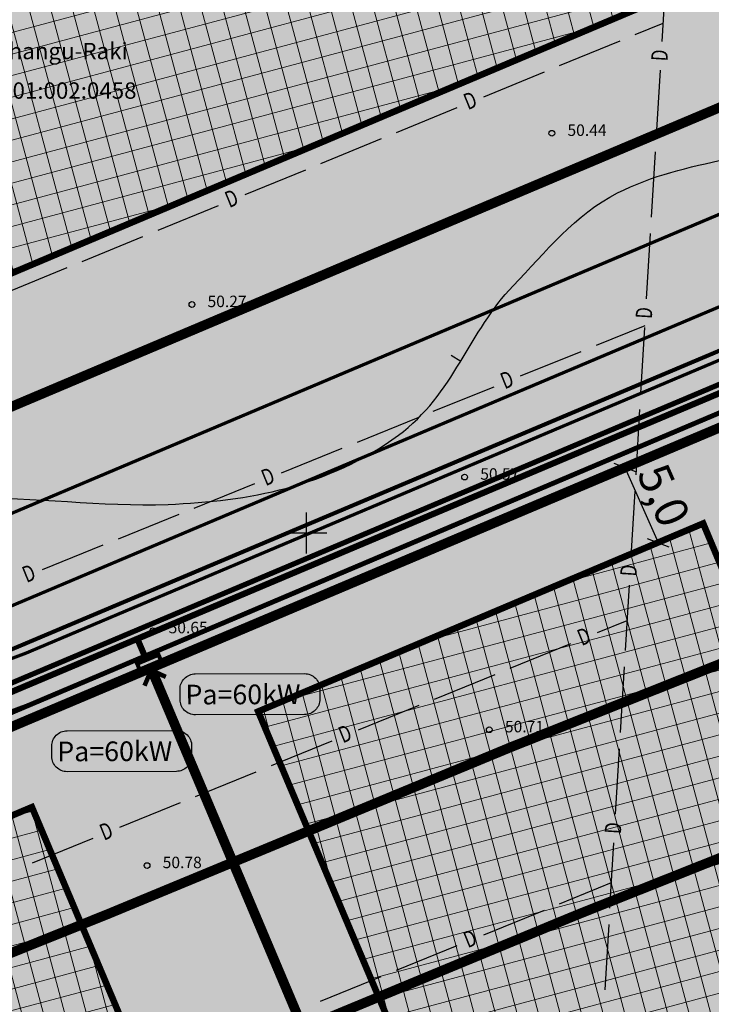
# Model space of a CAD drawing. Units: metres. Extents: x 547959 to 551683, y 6581765 to 6582864.
# Drawn here: x 549132 to 549175, y 6582221 to 6582281 of the extents above; entities that cross this region are included whole.
import ezdxf
from ezdxf.enums import TextEntityAlignment as Align

# ---------------------------------------------------------------- set-up
doc = ezdxf.new("R2010")
doc.units = ezdxf.units.M
for name, pattern in [('ACAD_ISO05W100', [33, 24, -3, 0, -3, 0, -3]), ('ACAD_ISO06W100', [36, 24, -3, 0, -3, 0, -3, 0, -3]), ('CENTER', [50.8, 31.75, -6.35, 6.35, -6.35])]:
    doc.linetypes.add(name, pattern=pattern)
for name, color, linetype in [('05383 GES$0$K-SIDEKANALISATSIOON', 4, 'Continuous'), ('05383-GEE$0$KBLTXT', 7, 'Continuous'), ('05383-GEE$0$KPR-KPKAABEL', 144, '05383-GEE$0$W2_KPROJEKT'), ('05383-GEE$0$KPR-MPKAABEL', 174, '05383-GEE$0$W1_KPROJEKT'), ('05383-GEE$0$KPR-TVKAABEL', 174, '05383-GEE$0$W1.1_KPROJEKT'), ('05383-GEE$0$KPR-vormistus', 7, 'Continuous'), ('05383_teed$0$K-tee-hatch-kergliiklustee', 51, 'Continuous'), ('05383_teed$0$K-tee-hatch-sõidutee', 254, 'Continuous'), ('05383_teed$0$K-tee-servajoon', 251, 'Continuous'), ('jarve tee 2 l-est 2d-MUST$0$29', 7, 'Continuous'), ('jarve tee 2 l-est 2d-MUST$0$34_VEEKOGU', 7, 'Continuous'), ('jarve tee 2 l-est 2d-MUST$0$37_TRUUP', 7, 'Continuous'), ('jarve tee 2 l-est 2d-MUST$0$4_RAJATISEDET', 7, 'Continuous'), ('jarve tee 2 l-est 2d-MUST$0$60_ALUSVORK', 7, 'Continuous'), ('K-haljastus', 71, 'Continuous'), ('k-mõõdud', 7, 'Continuous'), ('K-x-ref', 7, 'Continuous'), ('K-x-ref-teed', 7, 'Continuous'), ('mood-piir', 1, 'Continuous')]:
    doc.layers.add(name, color=color, linetype=linetype)
for name, color, linetype, lineweight in [('K-det-mnt-kaitsetsoon', 170, 'ACAD_ISO06W100', 35), ('K-det-mnt-sanitaarkaitse_tsoon', 150, 'ACAD_ISO05W100', 35), ('K-hoon-ala-EEk', 85, 'Continuous', 18), ('K-hoon-ala-EK', 60, 'Continuous', 18), ('K-sissesõit', 7, 'Continuous', 9)]:
    doc.layers.add(name, color=color, linetype=linetype, lineweight=lineweight)
doc.styles.add('05383 GES$0$KPR-jooned', font='romand.shx')
doc.styles.add('05383-GEE$0$KPR-jooned', font='romand.shx')
doc.styles.add('05383-GEE$0$SWISL', font='swissl.ttf')
doc.styles.add('jarve tee 2 l-est 2d-MUST$0$ROMANS', font='ROMANS')
doc.styles.add('jarve tee 2 l-est 2d-MUST$0$TXT', font='txt.shx')
doc.styles.add('SWISL', font='swissl.ttf')
doc.linetypes.add('05383 GES$0$SIDE_KPROJEKT', pattern='A,9.5,-1.25,["/",05383 GES$0$KPR-jooned,S=1,R=0,X=-0.55,Y=-0.5],-1.25', length=12)
doc.linetypes.add('05383-GEE$0$W1.1_KPROJEKT', pattern='A,9.5,-2,["W1.1",05383-GEE$0$KPR-jooned,S=1,R=0,X=-1.72,Y=-0.5],-2', length=13.5)
doc.linetypes.add('05383-GEE$0$W1_KPROJEKT', pattern='A,9.5,-1.25,["W1",05383-GEE$0$KPR-jooned,S=1,R=0,X=-0.95,Y=-0.5],-1.25', length=12)
doc.linetypes.add('05383-GEE$0$W2_KPROJEKT', pattern='A,9.5,-1.25,["W2",05383-GEE$0$KPR-jooned,S=1,R=0,X=-1.05,Y=-0.5],-1.25', length=12)
doc.dimstyles.new('KAS-1', dxfattribs={"dimtxt": 2, "dimasz": 1, "dimexe": 0.18, "dimexo": 0, "dimgap": 0.3, "dimtad": 1, "dimdec": 1, "dimrnd": 0.01, "dimzin": 0, "dimtxsty": 'SWISL', "dimblk1": 'OBLIQUE', "dimblk2": 'OBLIQUE', "dimsah": 1, "dimcen": 0.09, "dimclrd": 7, "dimclre": 7, "dimclrt": 7, "dimadec": 1, "dimazin": 0, "dimtfac": 0.99, "dimtdec": 1, "dimtmove": 0, "dimatfit": 3, "dimldrblk": 'OBLIQUE', "dimfxl": 0, "dimtolj": 1, "dimtzin": 0, "dimarcsym": 0})
pattern_1 = [(105, (500000, 6500000), (-1.2267258, -0.328700187), []), (195, (500000, 6500000), (0.328700187, -1.2267258), [])]

# ---------------------------------------------------------------- blocks, each defined once
blk = doc.blocks.new('_OBLIQUE')
at = {"color": 0, "linetype": 'ByBlock'}
blk.add_line((-0.5, -0.5), (0.5, 0.5), dxfattribs=at)
blk = doc.blocks.new('*D35')
at = {"layer": 'Defpoints', "color": 0}
for p in [(549169.459, 6582253.987), (549171.478, 6582249.412), (549171.478, 6582249.412)]:
    blk.add_point(p, dxfattribs=at)
at = {"layer": 'k-mõõdud', "color": 7, "lineweight": -2}
for p, q in [((549169.459, 6582253.987), (549169.623, 6582254.059)), ((549169.459, 6582253.987), (549171.478, 6582249.412)), ((549171.478, 6582249.412), (549171.643, 6582249.484))]:
    blk.add_line(p, q, dxfattribs=at)
for p, rotation in [((549169.459, 6582253.987), 113.815636403587), ((549171.478, 6582249.412), 293.8156364035869)]:
    blk.add_blockref('_OBLIQUE', p, dxfattribs=dict(at, rotation=rotation))
at = {"layer": 'k-mõõdud', "color": 7, "insert": (549171.835, 6582252.302), "char_height": 2, "attachment_point": 5, "rotation": 293.81564, "style": 'SWISL'}
blk.add_mtext('\\A1;5,0', dxfattribs=at)
blk = doc.blocks.new('05383_teed')
at = {"layer": '05383_teed$0$K-tee-hatch-kergliiklustee'}
h = blk.add_hatch(color=256, dxfattribs=at)
edge = h.paths.add_edge_path()
edge.add_line((549364.141, 6582283.125), (549363.144, 6582283.203))
edge.add_arc((549363.066, 6582282.206), 1, 85.53546, 175.53546)
edge.add_line((549362.069, 6582282.284), (549360.869, 6582266.91))
edge.add_arc((549353.89, 6582267.455), 7, 292.87233, 355.53546, ccw=False)
edge.add_line((549356.611, 6582261.005), (549025.229, 6582121.213))
edge.add_arc((549002.685, 6582174.652), 58, 240.0612, 292.87233, ccw=False)
edge.add_arc((548972.242, 6582121.792), 3, 60.0612, 105.13421)
edge.add_line((548971.459, 6582124.688), (548968.255, 6582123.822))
edge.add_line((548968.255, 6582123.822), (548967.21, 6582127.683))
edge.add_line((548967.21, 6582127.683), (548967.739, 6582127.826))
edge.add_arc((548967.217, 6582129.756), 2, 285.13421, 369.53649)
edge.add_line((548969.189, 6582130.088), (548958.752, 6582192.217))
edge.add_arc((548932.125, 6582187.743), 27, 9.53649, 71.63135)
edge.add_line((548940.633, 6582213.368), (548749.116, 6582276.961))
edge.add_arc((548748.8, 6582276.012), 1, 71.63135, 182.11865)
edge.add_line((548747.801, 6582275.975), (548740.365, 6582278.444))
edge.add_arc((548747.928, 6582301.221), 24, 240.73892, 251.63135, ccw=False)
edge.add_arc((548742.062, 6582290.752), 12, 236.81021, 240.73892, ccw=False)
edge.add_arc((548740.741, 6582286.748), 8, 169.77684, 229.00625, ccw=False)
edge.add_line((548732.868, 6582288.168), (548755.011, 6582410.969))
edge.add_arc((548762.884, 6582409.549), 8, 78.71375, 169.77842, ccw=False)
edge.add_line((548764.45, 6582417.394), (548771.948, 6582415.898))
edge.add_arc((548772.339, 6582417.859), 2, 258.71375, 348.71375)
edge.add_line((548774.301, 6582417.468), (548774.496, 6582418.449))
edge.add_line((548774.496, 6582418.449), (548778.419, 6582417.666))
edge.add_line((548778.419, 6582417.666), (548778.223, 6582416.685))
edge.add_arc((548780.185, 6582416.294), 2, 168.71375, 258.71375)
edge.add_line((548779.793, 6582414.332), (548978.6, 6582374.657))
edge.add_arc((549018.838, 6582576.281), 205.6, 258.71375, 268.02801)
edge.add_line((549011.763, 6582370.802), (549031.626, 6582370.118))
edge.add_arc((549031.199, 6582357.726), 12.4, -1.96941, 88.02801, ccw=False)
edge.add_line((549043.592, 6582357.3), (549040.853, 6582277.645))
edge.add_arc((549066.438, 6582276.765), 25.6, 178.03059, 252.15028)
edge.add_line((549058.591, 6582252.397), (549094.167, 6582240.941))
edge.add_arc((549111.209, 6582293.865), 55.6, 252.15027, 292.89723)
edge.add_line((549132.842, 6582242.646), (549334.829, 6582327.957))
edge.add_arc((549334.439, 6582328.878), 1, 292.89723, 382.89723)
edge.add_line((549335.361, 6582329.267), (549334.582, 6582331.109))
edge.add_line((549334.582, 6582331.109), (549338.267, 6582332.666))
edge.add_line((549338.267, 6582332.666), (549339.045, 6582330.823))
edge.add_arc((549339.967, 6582331.212), 1, 202.89723, 292.89723)
edge.add_line((549340.356, 6582330.291), (549340.949, 6582330.542))
edge.add_arc((549347.563, 6582314.881), 17, -4.46454, 112.89723, ccw=False)
edge.add_line((549364.511, 6582313.558), (549362.536, 6582288.265))
edge.add_arc((549363.533, 6582288.188), 1, 175.53546, 265.53546)
edge.add_line((549363.456, 6582287.191), (549364.453, 6582287.113))
edge.add_line((549364.453, 6582287.113), (549364.141, 6582283.125))
edge = h.paths.add_edge_path(flags=16)
edge.add_arc((549018.838, 6582576.281), 208.6, 258.71375, 268.02801)
edge.add_line((549011.66, 6582367.804), (549031.523, 6582367.12))
edge.add_arc((549031.199, 6582357.726), 9.4, -1.96942, 88.02801, ccw=False)
edge.add_line((549040.594, 6582357.403), (549037.855, 6582277.748))
edge.add_arc((549066.438, 6582276.765), 28.6, 178.03059, 252.15028)
edge.add_line((549057.671, 6582249.542), (549093.247, 6582238.086))
edge.add_arc((549111.209, 6582293.865), 58.6, 252.15027, 292.89723)
edge.add_line((549134.009, 6582239.882), (549342.116, 6582327.778))
edge.add_arc((549347.563, 6582314.881), 14, -4.46454, 112.89723, ccw=False)
edge.add_line((549361.52, 6582313.791), (549357.973, 6582268.357))
edge.add_arc((549351.991, 6582268.825), 6, 292.87233, 355.53546, ccw=False)
edge.add_line((549354.323, 6582263.296), (549024.063, 6582123.977))
edge.add_arc((549002.685, 6582174.652), 55, 238.11755, 292.87233, ccw=False)
edge.add_arc((548976.805, 6582133.045), 6, 189.53649, 238.11755, ccw=False)
edge.add_line((548970.888, 6582132.051), (548960.724, 6582192.548))
edge.add_arc((548932.125, 6582187.743), 29, 9.53649, 71.63135)
edge.add_line((548941.264, 6582215.266), (548739.228, 6582282.351))
edge.add_arc((548740.804, 6582287.097), 5, 169.77842, 251.63135, ccw=False)
edge.add_line((548735.883, 6582287.984), (548757.964, 6582410.436))
edge.add_arc((548762.884, 6582409.549), 5, 78.71375, 169.77842, ccw=False)
edge.add_line((548763.863, 6582414.452), (548978.012, 6582371.715))
at = {"layer": '05383_teed$0$K-tee-hatch-sõidutee'}
h = blk.add_hatch(color=256, dxfattribs=at)
edge = h.paths.add_edge_path()
edge.add_line((548967.198, 6581953.701), (548989.247, 6582029.182))
edge.add_arc((548941.253, 6582043.202), 50, 343.71613, 387.96281)
edge.add_arc((548941.522, 6582042.703), 50, 27.96281, 28.6124, ccw=False)
edge.add_line((548985.684, 6582066.148), (548981.929, 6582073.031))
edge.add_arc((548973.15, 6582068.242), 10, 28.6124, 90.61633)
edge.add_arc((548972.844, 6582096.741), 18.5, 219.9225, 270.61633, ccw=False)
edge.add_arc((548950.987, 6582078.451), 10, 39.9225, 91.92201)
edge.add_line((548950.652, 6582088.445), (548940.909, 6582088.118))
edge.add_arc((548939.232, 6582138.09), 50, 253.24136, 271.92201, ccw=False)
edge.add_arc((548910.398, 6582042.337), 50, 73.24136, 83.23188)
edge.add_arc((548940.273, 6582294.071), 203.5, 228.67709, 263.23188, ccw=False)
edge.add_line((548805.902, 6582141.242), (548799.771, 6582146.633))
edge.add_arc((548670.022, 6581999.061), 196.5, 48.67709, 60.31942)
edge.add_line((548767.321, 6582169.78), (548714.827, 6582199.699))
edge.add_arc((548468.978, 6581768.34), 496.5, 60.31942, 65.13344)
edge.add_line((548677.76, 6582218.809), (548680.703, 6582225.16))
edge.add_arc((548468.978, 6581768.34), 503.5, 63.7566, 65.13344, ccw=False)
edge.add_arc((548697.544, 6582231.96), 13.4, 243.7566, 331.15382)
edge.add_line((548709.281, 6582225.495), (548709.823, 6582226.478))
edge.add_arc((548680.521, 6582242.618), 33.452, 331.15382, 349.9365)
edge.add_line((548713.459, 6582236.772), (548753.146, 6582460.437))
edge.add_arc((549740.966, 6582285.157), 1003.25, 168.078842, 169.938132, ccw=False)
edge.add_line((548759.353, 6582492.394), (548763.635, 6582512.676))
edge.add_line((548763.635, 6582512.676), (548770.035, 6582512.489))
edge.add_line((548770.035, 6582512.489), (548765.517, 6582491.093))
edge.add_arc((549740.957, 6582285.159), 996.941, 168.078833, 169.93814)
edge.add_line((548759.349, 6582459.336), (548755.821, 6582439.453))
edge.add_arc((548767.624, 6582437.354), 11.988, 169.91566, 257.38314)
edge.add_line((548765.006, 6582425.655), (548980.204, 6582382.698))
edge.add_arc((549018.838, 6582576.281), 197.4, 258.71375, 268.02801)
edge.add_line((549012.045, 6582378.998), (549031.908, 6582378.314))
edge.add_arc((549031.199, 6582357.726), 20.6, -1.96941, 88.02801, ccw=False)
edge.add_line((549051.787, 6582357.018), (549049.048, 6582277.363))
edge.add_arc((549066.438, 6582276.765), 17.4, 178.03059, 252.15027)
edge.add_line((549061.104, 6582260.203), (549096.68, 6582248.746))
edge.add_arc((549111.209, 6582293.865), 47.4, 252.15027, 292.89723)
edge.add_line((549129.652, 6582250.2), (549341.47, 6582339.663))
edge.add_line((549341.47, 6582339.663), (549344.403, 6582340.902))
edge.add_arc((549364.869, 6582292.447), 52.6, 96.85807, 112.89723, ccw=False)
edge.add_arc((549357.054, 6582357.429), 12.85, 276.85807, 355.53546)
edge.add_line((549369.865, 6582356.428), (549380.66, 6582494.684))
edge.add_line((549380.66, 6582494.684), (549387.143, 6582494.219))
edge.add_line((549387.143, 6582494.219), (549370.871, 6582285.815))
edge.add_arc((549394.82, 6582283.945), 24.022, 175.53546, 202.87233)
edge.add_line((549372.687, 6582274.608), (549372.817, 6582274.3))
edge.add_arc((549384.749, 6582279.333), 12.95, 202.87233, 292.87233)
edge.add_line((549389.782, 6582267.401), (549428.664, 6582283.803))
edge.add_line((549428.664, 6582283.803), (549431.385, 6582277.354))
edge.add_line((549431.385, 6582277.354), (549333.979, 6582236.263))
edge.add_arc((549337.477, 6582227.971), 9, 112.87233, 203.30722)
edge.add_line((549329.212, 6582224.41), (549355.496, 6582163.401))
edge.add_line((549355.496, 6582163.401), (549350.353, 6582161.185))
edge.add_line((549350.353, 6582161.185), (549323.998, 6582222.359))
edge.add_arc((549315.732, 6582218.798), 9, 23.30722, 112.87233)
edge.add_line((549312.234, 6582227.09), (549042.828, 6582113.442))
edge.add_arc((548924.864, 6582393.079), 303.5, 290.19605, 292.87233, ccw=False)
edge.add_arc((549046.904, 6582061.313), 50, 110.19605, 122.10596)
edge.add_arc((548993.755, 6582146.02), 50, 284.16183, 302.10596, ccw=False)
edge.add_line((549005.988, 6582097.539), (548996.573, 6582095.164))
edge.add_arc((548999.02, 6582085.468), 10, 104.16183, 153.02168)
edge.add_arc((548999.737, 6582087.306), 10, 164.34534, 208.6124)
edge.add_line((548990.958, 6582082.517), (548995.874, 6582073.505))
edge.add_arc((548951.98, 6582049.561), 50, -26.26464, 28.6124, ccw=False)
edge.add_arc((549041.656, 6582005.309), 50, 153.73536, 163.71613)
edge.add_line((548993.662, 6582019.329), (548973.917, 6581951.739))
edge.add_line((548973.917, 6581951.739), (548967.198, 6581953.701))
edge = h.paths.add_edge_path(flags=16)
edge.add_line((548726.343, 6582201.193), (548770.787, 6582175.862))
edge.add_arc((548670.022, 6581999.061), 203.5, 48.67709, 60.31942, ccw=False)
edge.add_line((548804.393, 6582151.89), (548810.524, 6582146.499))
edge.add_arc((548940.273, 6582294.071), 196.5, 228.67709, 262.89878)
edge.add_arc((548922.162, 6582148.694), 50, 262.89878, 281.26391)
edge.add_arc((548941.695, 6582050.621), 50, 91.92201, 101.26391, ccw=False)
edge.add_line((548940.018, 6582100.593), (548948.428, 6582100.875))
edge.add_arc((548948.092, 6582110.869), 10, 271.92201, 330.28177)
edge.add_arc((548972.844, 6582096.741), 18.5, 149.25893, 150.28177, ccw=False)
edge.add_arc((548948.349, 6582111.309), 10, 329.25893, 375.13421)
edge.add_line((548958.002, 6582113.92), (548955.113, 6582124.601))
edge.add_arc((549003.379, 6582137.655), 50, 170.70412, 195.13421, ccw=False)
edge.add_arc((548904.692, 6582153.809), 50, 350.70412, 364.71476)
edge.add_line((548954.523, 6582157.918), (548951.946, 6582189.156))
edge.add_arc((548932.662, 6582187.565), 19.35, 4.71476, 71.63135)
edge.add_line((548938.76, 6582205.929), (548745.593, 6582270.07))
edge.add_arc((548734.248, 6582235.904), 36, 71.63135, 84.73892)
edge.add_arc((548736.449, 6582259.803), 12, 84.73892, 156.83056)
edge.add_arc((548747.481, 6582255.082), 24, 156.83056, 169.93813)
edge.add_line((548723.85, 6582259.275), (548717.435, 6582223.117))
edge.add_arc((548761.743, 6582215.255), 45, 169.93813, 179.3223)
edge.add_arc((548731.745, 6582215.61), 15, 179.3223, 230.93525)
edge.add_arc((548741.198, 6582227.257), 30, 230.93525, 240.31942)
edge = h.paths.add_edge_path(flags=16)
edge.add_line((548730.614, 6582297.39), (548750.719, 6582410.696))
edge.add_arc((548762.534, 6582408.599), 12, 78.71375, 169.93813, ccw=False)
edge.add_line((548764.883, 6582420.367), (548979.187, 6582377.599))
edge.add_arc((549018.838, 6582576.281), 202.6, 258.71375, 268.02801)
edge.add_line((549011.866, 6582373.801), (549031.729, 6582373.117))
edge.add_arc((549031.199, 6582357.726), 15.4, -1.96941, 88.02801, ccw=False)
edge.add_line((549046.59, 6582357.197), (549043.851, 6582277.542))
edge.add_arc((549066.438, 6582276.765), 22.6, 178.03059, 252.15028)
edge.add_line((549059.51, 6582255.253), (549095.086, 6582243.797))
edge.add_arc((549111.209, 6582293.865), 52.6, 252.15027, 292.89723)
edge.add_line((549131.675, 6582245.409), (549343.493, 6582334.873))
edge.add_arc((549353.079, 6582312.177), 24.637, 85.53546, 112.89723, ccw=False)
edge.add_line((549354.997, 6582336.74), (549356.383, 6582336.631))
edge.add_arc((549355.456, 6582324.767), 11.9, -4.46454, 85.53546, ccw=False)
edge.add_line((549367.32, 6582323.841), (549364.141, 6582283.125))
edge.add_arc((549417.23, 6582278.98), 53.25, 175.53546, 189.87587)
edge.add_arc((549349.548, 6582267.197), 15.45, -67.12767, 9.87587, ccw=False)
edge.add_line((549355.553, 6582252.962), (549040.107, 6582119.892))
edge.add_arc((548924.864, 6582393.079), 296.5, 289.67019, 292.87233, ccw=False)
edge.add_arc((549007.837, 6582160.963), 50, 274.37655, 289.67019, ccw=False)
edge.add_arc((549015.468, 6582061.255), 50, 94.37655, 104.16183)
edge.add_line((549003.235, 6582109.735), (548994.978, 6582107.652))
edge.add_arc((548992.531, 6582117.348), 10, 226.30729, 284.16183, ccw=False)
edge.add_arc((548972.844, 6582096.741), 18.5, 46.30729, 78.8061)
edge.add_arc((548978.377, 6582124.698), 10, 195.13421, 258.8061, ccw=False)
edge.add_line((548968.723, 6582122.088), (548967.094, 6582128.114))
edge.add_arc((548918.828, 6582115.06), 50, 15.13421, 17.92887)
edge.add_line((548966.4, 6582130.452), (548963.767, 6582138.59))
edge.add_arc((549011.338, 6582153.982), 50, 184.71476, 197.92887, ccw=False)
edge.add_line((548961.508, 6582149.872), (548958.225, 6582189.673))
edge.add_arc((548932.662, 6582187.565), 25.65, 4.71476, 71.63135)
edge.add_line((548940.745, 6582211.908), (548740.365, 6582278.444))
edge.add_arc((548747.928, 6582301.221), 24, 240.73892, 251.63135, ccw=False)
edge.add_arc((548742.062, 6582290.752), 12, 180.83056, 240.73892, ccw=False)
edge.add_arc((548766.06, 6582291.1), 36, 169.93813, 180.83056, ccw=False)
edge = h.paths.add_edge_path(flags=16)
edge.add_line((548959.263, 6582125.533), (548962.67, 6582112.937))
edge.add_arc((548962.911, 6582113.002), 0.25, 195.13421, 297.05919)
edge.add_line((548963.025, 6582112.78), (548965.74, 6582114.166))
edge.add_arc((548965.626, 6582114.389), 0.25, 297.05919, 375.13421)
edge.add_line((548965.867, 6582114.454), (548962.625, 6582126.443))
edge.add_arc((548960.898, 6582126.157), 1.75, 9.38733, 200.8811)
edge = h.paths.add_edge_path(flags=16)
edge.add_arc((548954.145, 6582093.065), 0.25, 271.92201, 366.68588)
edge.add_line((548954.393, 6582093.094), (548954.043, 6582096.081))
edge.add_arc((548953.795, 6582096.052), 0.25, 6.68588, 91.92201)
edge.add_line((548953.786, 6582096.302), (548941.171, 6582095.879))
edge.add_arc((548941.159, 6582094.129), 1.75, 89.62479, 274.21923)
edge.add_line((548941.288, 6582092.383), (548954.153, 6582092.815))
edge = h.paths.add_edge_path(flags=16)
edge.add_arc((548972.844, 6582096.741), 10, 139.15461, 310.72613)
edge.add_arc((548972.844, 6582096.741), 10, 310.72613, 499.15461)
edge = h.paths.add_edge_path(flags=16)
edge.add_line((549003.387, 6582105.39), (548991.09, 6582102.287))
edge.add_arc((548991.152, 6582102.045), 0.25, 104.16183, 191.5895)
edge.add_line((548990.907, 6582101.995), (548991.51, 6582099.054))
edge.add_arc((548991.755, 6582099.104), 0.25, 191.5895, 284.16183)
edge.add_line((548991.816, 6582098.862), (549004.243, 6582101.998))
edge.add_arc((549003.86, 6582103.705), 1.75, 282.63046, 465.69321)
edge = h.paths.add_edge_path(flags=16)
edge.add_arc((548983.584, 6582066.801), 9.75, 28.25526, 28.61267)
edge.add_line((548992.143, 6582071.47), (548985.949, 6582082.824))
edge.add_arc((548985.73, 6582082.705), 0.25, 28.6124, 128.24324)
edge.add_line((548985.575, 6582082.901), (548983.21, 6582081.037))
edge.add_arc((548983.365, 6582080.841), 0.25, 128.24324, 208.6124)
edge.add_line((548983.145, 6582080.721), (548989.122, 6582069.765))
edge.add_arc((548990.758, 6582070.385), 1.75, 200.74433, 396.12008)
at = {"layer": '05383_teed$0$K-tee-servajoon', "const_width": 0.2}
for points in [[(549341.427, 6582339.645), (549129.652, 6582250.2, -0.179689), (549096.68, 6582248.746), (549061.104, 6582260.203, -0.335176), (549049.048, 6582277.363), (549051.787, 6582357.018, 0.4142), (549031.908, 6582378.314), (549012.045, 6582378.998, -0.040664), (548980.204, 6582382.698), (548765.288, 6582425.589, -0.407968), (548755.821, 6582439.453), (548759.349, 6582459.336, -0.008113), (548765.517, 6582491.093), (548770.035, 6582512.489)], [(549095.086, 6582243.797, 0.179689), (549131.675, 6582245.409), (549343.493, 6582334.873, -0.119959), (549354.997, 6582336.74), (549356.383, 6582336.631, -0.414214), (549367.32, 6582323.841), (549364.141, 6582283.125, 0.062654), (549364.769, 6582269.847, -0.349233), (549355.553, 6582252.962), (549040.107, 6582119.892, -0.013973)], [(548778.419, 6582417.666), (548778.223, 6582416.685, 0.414214), (548779.793, 6582414.332), (548978.6, 6582374.657, 0.040664), (549011.763, 6582370.802), (549031.626, 6582370.118, -0.4142), (549043.592, 6582357.3), (549040.853, 6582277.645, 0.335176), (549058.591, 6582252.397), (549094.167, 6582240.941, 0.179689), (549132.842, 6582242.646), (549334.829, 6582327.957, 0.414214), (549335.361, 6582329.267), (549334.582, 6582331.109)]]:
    blk.add_lwpolyline(points, format="xyb", dxfattribs=at)
blk.add_lwpolyline([(548978.012, 6582371.715, 0.040664), (549011.66, 6582367.804), (549031.523, 6582367.12, -0.4142), (549040.594, 6582357.403), (549037.855, 6582277.748, 0.335176), (549057.671, 6582249.542), (549093.247, 6582238.086, 0.179689), (549134.009, 6582239.882), (549342.116, 6582327.778, -0.562102), (549361.52, 6582313.791), (549357.973, 6582268.357, -0.280443), (549354.323, 6582263.296), (549024.063, 6582123.977, -0.243565), (548973.636, 6582127.95, -0.215208), (548970.888, 6582132.051), (548960.724, 6582192.548, 0.27777), (548941.264, 6582215.266), (548739.228, 6582282.351, -0.373153), (548735.883, 6582287.984), (548757.964, 6582410.436, -0.419667), (548763.863, 6582414.452)], format="xyb", close=True, dxfattribs=at)
blk = doc.blocks.new('05383 GES')
at = {"layer": '05383 GES$0$K-SIDEKANALISATSIOON', "linetype": '05383 GES$0$SIDE_KPROJEKT', "const_width": 0.3}
blk.add_lwpolyline([(549037.338, 6582256.33), (549114.304, 6582231.545), (549377.01, 6582342.718)], dxfattribs=at)
blk = doc.blocks.new('05383-GEE$0$KBL-NR1')
at = {"layer": '05383-GEE$0$KBLTXT', "linetype": 'Continuous'}
blk.add_hatch(color=255, dxfattribs=at).paths.add_polyline_path([(1180.45, 175.656, 0.414214), (1179.455, 176.651), (1172.362, 176.651, 0.414214), (1171.367, 175.656), (1171.367, 174.991, 0.414214), (1172.362, 173.996), (1179.455, 173.996, 0.414214), (1180.45, 174.991)])
at = {"layer": '05383-GEE$0$KBLTXT', "color": 7, "linetype": 'Continuous'}
blk.add_lwpolyline([(1172.345, 176.658), (1179.474, 176.658, -0.414214), (1180.474, 175.658), (1180.474, 174.99, -0.414214), (1179.474, 173.99), (1172.345, 173.99, -0.414214), (1171.345, 174.99), (1171.345, 175.658, -0.414214)], format="xyb", close=True, dxfattribs=at)
blk = doc.blocks.new('05383-GEE')
at = {"layer": '05383-GEE$0$KPR-KPKAABEL', "ltscale": 0.8, "const_width": 0.32, "flags": 128}
blk.add_lwpolyline([(549111.278, 6582234.044), (549111.902, 6582234.067), (549118.931, 6582235.327), (549221.357, 6582278.527), (549344.557, 6582330.436), (549376.315, 6582343.868)], dxfattribs=at)
at = {"layer": '05383-GEE$0$KPR-MPKAABEL', "const_width": 0.38}
for points in [[(549110.911, 6582233.637), (549112.473, 6582233.553), (549119.105, 6582234.857), (549221.551, 6582278.067), (549344.751, 6582329.975), (549376.607, 6582343.357)], [(549139.709, 6582243.472), (549140.231, 6582242.252)]]:
    blk.add_lwpolyline(points, dxfattribs=at)
at = {"layer": '05383-GEE$0$KPR-MPKAABEL', "linetype": 'Continuous', "const_width": 0.25}
blk.add_lwpolyline([(549139.672, 6582242.019), (549140.977, 6582242.562), (549141.186, 6582242.059), (549139.881, 6582241.516)], close=True, dxfattribs=at)
at = {"layer": '05383-GEE$0$KPR-MPKAABEL', "linetype": 'Continuous', "const_width": 0.275}
blk.add_lwpolyline([(549141.422, 6582241.214), (549140.524, 6582241.625), (549140.121, 6582240.674)], dxfattribs=at)
at = {"layer": '05383-GEE$0$KPR-TVKAABEL', "ltscale": 0.8, "const_width": 0.25, "flags": 128}
blk.add_lwpolyline([(548754.669, 6582415.237), (548757.763, 6582416.863), (548762.86, 6582418.27), (548833.938, 6582404.386), (548855.761, 6582399.955), (548906.338, 6582389.907), (548983.131, 6582374.47), (548993.563, 6582372.81), (549009.465, 6582371.523), (549032.268, 6582370.987), (549041.398, 6582367.106), (549044.154, 6582359.274), (549041.155, 6582276.004), (549044.631, 6582263.737), (549055.113, 6582254.099), (549099.24, 6582239.902), (549106.748, 6582239.105), (549114.378, 6582238.995), (549125.958, 6582240.341), (549220.622, 6582280.268), (549343.826, 6582332.178), (549352.537, 6582335.82), (549352.905, 6582344.19), (549361.997, 6582347.719), (549365.106, 6582349.564), (549367.751, 6582353.187), (549368.342, 6582355.745), (549368.719, 6582359.04), (549379.235, 6582493.56)], dxfattribs=at)
at = {"layer": '05383-GEE$0$KBLTXT', "color": 255, "linetype": 'Continuous', "xscale": 0.935517326894565, "yscale": 0.9355173269286752, "zscale": 0.9355173269446485, "rotation": 0.1477213732081897}
for p in [(548046.902, 6582073.301), (548039.072, 6582069.83)]:
    blk.add_blockref('05383-GEE$0$KBL-NR1', p, dxfattribs=at)
at = {"layer": '05383-GEE$0$KPR-vormistus', "color": 7, "char_height": 1.2, "width": 9.50771, "attachment_point": 1, "rotation": 0.14772, "style": '05383-GEE$0$SWISL'}
for insert in [(549142.619, 6582240.733), (549134.789, 6582237.262)]:
    blk.add_mtext('Pa=60kW', dxfattribs=dict(at, insert=insert))
blk = doc.blocks.new('jarve tee 2 l-est 2d-MUST$0$KORDRI')
at = {"layer": 'jarve tee 2 l-est 2d-MUST$0$34_VEEKOGU', "color": 7, "linetype": 'Continuous'}
for p, q in [((0, 5), (0, -5)), ((-5, 0), (5, 0))]:
    blk.add_line(p, q, dxfattribs=at)
blk = doc.blocks.new('jarve tee 2 l-est 2d-MUST')
at = {"layer": 'jarve tee 2 l-est 2d-MUST$0$29', "linetype": 'Continuous'}
for p, q in [((549171.729, 6582280.001), (549171.969, 6582283.994)), ((549170.092, 6582280.418), (549171.796, 6582281.116)), ((549165.465, 6582278.522), (549169.166, 6582280.039)), ((549160.839, 6582276.626), (549164.54, 6582278.143)), ((549171.383, 6582274.262), (549171.624, 6582278.254)), ((549155.518, 6582274.445), (549159.219, 6582275.962)), ((549150.892, 6582272.549), (549154.593, 6582274.066)), ((549171.083, 6582269.27), (549171.323, 6582273.263)), ((549146.265, 6582270.653), (549149.966, 6582272.17)), ((549140.945, 6582268.472), (549144.646, 6582269.989)), ((549170.783, 6582264.28), (549171.023, 6582268.272)), ((549136.318, 6582266.576), (549140.019, 6582268.093)), ((549131.692, 6582264.68), (549135.393, 6582266.197)), ((549167.721, 6582261.457), (549170.685, 6582262.656)), ((549170.438, 6582258.54), (549170.678, 6582262.533)), ((549163.086, 6582259.581), (549166.794, 6582261.082)), ((549157.756, 6582257.423), (549161.464, 6582258.924)), ((549170.137, 6582253.549), (549170.378, 6582257.542)), ((549153.121, 6582255.548), (549156.829, 6582257.048)), ((549148.486, 6582253.672), (549152.194, 6582255.172)), ((549143.157, 6582251.514), (549146.864, 6582253.015)), ((549169.837, 6582248.558), (549170.077, 6582252.551)), ((549138.522, 6582249.639), (549142.23, 6582251.139)), ((549133.887, 6582247.763), (549137.595, 6582249.263)), ((549169.492, 6582242.818), (549169.732, 6582246.811)), ((549167.783, 6582243.915), (549169.603, 6582244.656)), ((549162.458, 6582241.746), (549166.162, 6582243.255)), ((549169.192, 6582237.827), (549169.432, 6582241.82)), ((549157.827, 6582239.859), (549161.532, 6582241.368)), ((549153.197, 6582237.973), (549156.901, 6582239.482)), ((549147.872, 6582235.804), (549151.576, 6582237.313)), ((549168.892, 6582232.836), (549169.132, 6582236.829)), ((549143.241, 6582233.918), (549146.946, 6582235.427)), ((549138.611, 6582232.031), (549142.315, 6582233.54)), ((549133.286, 6582229.862), (549136.99, 6582231.371)), ((549168.546, 6582227.097), (549168.786, 6582231.089)), ((549165.464, 6582227.359), (549168.64, 6582228.653)), ((549160.833, 6582225.473), (549164.537, 6582226.982)), ((549168.246, 6582222.106), (549168.486, 6582226.099)), ((549155.508, 6582223.303), (549159.212, 6582224.812)), ((549150.877, 6582221.417), (549154.582, 6582222.926))]:
    blk.add_line(p, q, dxfattribs=at)
at = {"layer": 'jarve tee 2 l-est 2d-MUST$0$37_TRUUP', "linetype": 'Continuous'}
blk.add_line((549158.839, 6582260.855), (549159.436, 6582260.489), dxfattribs=at)
blk.add_open_spline([(549097.298, 6582249.026), (549099.334, 6582250.291), (549101.426, 6582251.341), (549103.642, 6582252.409), (549105.91, 6582253.502), (549108.301, 6582254.415), (549110.721, 6582254.413), (549115.74, 6582254.409), (549120.861, 6582253.363), (549125.855, 6582252.45), (549126.596, 6582252.315), (549127.316, 6582252.015), (549128.062, 6582251.949), (549128.472, 6582251.913), (549128.885, 6582252.067), (549129.298, 6582252.083), (549133.369, 6582252.241), (549137.474, 6582251.584), (549141.558, 6582251.743), (549146.449, 6582251.933), (549151.334, 6582252.798), (549155.628, 6582255.963), (549158.989, 6582258.441), (549159.968, 6582262.323), (549162.632, 6582265.083), (549164.608, 6582267.131), (549166.415, 6582269.442), (549169.007, 6582270.752), (549173.216, 6582272.88), (549178.058, 6582272.827), (549182.309, 6582274.626), (549185.398, 6582275.933), (549188.499, 6582277.222), (549191.563, 6582278.593), (549192.155, 6582278.858), (549192.748, 6582279.118), (549193.337, 6582279.39)], degree=3, knots=[0, 0, 0, 0, 0.06772, 0.06772, 0.06772, 0.137019, 0.137019, 0.137019, 0.280764, 0.280764, 0.280764, 0.302081, 0.302081, 0.302081, 0.313791, 0.313791, 0.313791, 0.429316, 0.429316, 0.429316, 0.567677, 0.567677, 0.567677, 0.67599, 0.67599, 0.67599, 0.756346, 0.756346, 0.756346, 0.886846, 0.886846, 0.886846, 0.981683, 0.981683, 0.981683, 1, 1, 1, 1], dxfattribs=at)
at = {"layer": 'jarve tee 2 l-est 2d-MUST$0$4_RAJATISEDET', "linetype": 'Continuous'}
for centre in [(549164.995, 6582274.392), (549143.015, 6582263.941), (549159.668, 6582253.407), (549140.638, 6582244.034), (549161.176, 6582237.988), (549140.276, 6582229.698)]:
    blk.add_circle(centre, 0.175, dxfattribs=at)
at = {"layer": 'jarve tee 2 l-est 2d-MUST$0$34_VEEKOGU', "linetype": 'Continuous', "xscale": 0.25, "yscale": 0.25}
blk.add_blockref('jarve tee 2 l-est 2d-MUST$0$KORDRI', (549150, 6582250), dxfattribs=at)
at = {"layer": 'jarve tee 2 l-est 2d-MUST$0$29', "linetype": 'Continuous', "style": 'jarve tee 2 l-est 2d-MUST$0$ROMANS', "width": 0.75}
for rotation, p in [(86.55751, (549171.703, 6582279.144)), (22.2865, (549160.055, 6582276.276)), (22.2865, (549145.482, 6582270.303)), (86.55751, (549170.758, 6582263.422)), (22.0353, (549162.301, 6582259.235)), (22.0353, (549147.702, 6582253.326)), (22.0353, (549133.102, 6582247.417)), (86.55751, (549169.812, 6582247.701)), (22.16422, (549166.999, 6582243.567)), (22.16422, (549152.413, 6582237.626)), (22.16422, (549137.827, 6582231.684)), (86.55751, (549168.866, 6582231.979)), (22.16513, (549160.049, 6582225.125))]:
    blk.add_text('D', height=1, rotation=rotation, dxfattribs=at).set_placement(p, align=Align.MIDDLE)
at = {"layer": 'jarve tee 2 l-est 2d-MUST$0$4_RAJATISEDET', "linetype": 'Continuous', "style": 'jarve tee 2 l-est 2d-MUST$0$TXT'}
for s, p in [('50.44', (549165.95, 6582274.232)), ('50.27', (549143.97, 6582263.781)), ('50.57', (549160.623, 6582253.247)), ('50.65', (549141.593, 6582243.874)), ('50.71', (549162.131, 6582237.828)), ('50.78', (549141.231, 6582229.538))]:
    blk.add_text(s, height=0.7, dxfattribs=at).set_placement(p)
at = {"layer": 'jarve tee 2 l-est 2d-MUST$0$60_ALUSVORK', "linetype": 'Continuous', "style": 'jarve tee 2 l-est 2d-MUST$0$TXT'}
for s, p in [('Puhangu-Raki', (549134.611, 6582279.283)), ('65301:002:0458', (549134.712, 6582276.87))]:
    blk.add_text(s, height=1, dxfattribs=at).set_placement(p, align=Align.MIDDLE)

msp = doc.modelspace()

# ---------------------------------------------------------------- hatches: boundary and pattern name
at = {"layer": 'K-haljastus'}
msp.add_hatch(color=256, dxfattribs=at).paths.add_polyline_path([(548758.952, 6582514.214), (549456.994, 6582493.824), (549426.371, 6582276.248), (549364.325, 6582250.785), (549366.132, 6582246.31), (549427.593, 6582103.696), (549322.758, 6582117.687), (549282.652, 6582210.732), (549280.914, 6582214.874), (549111.225, 6582143.62), (549101.498, 6582139.126), (549101.636, 6582158.235), (549103.745, 6582223.359), (549031.971, 6582246.473), (548965.862, 6582267.761), (548863.96, 6582300.577), (548766.387, 6582331.998), (548737.39, 6582340.173), (548752.012, 6582422.212), (548740.072, 6582424.787)])
at = {"layer": 'K-hoon-ala-EEk'}
h = msp.add_hatch(dxfattribs=at)
h.set_pattern_fill('ANSI37', color=256, scale=0.4, angle=60, style=0)
h.set_pattern_definition(pattern_1)
h.paths.add_polyline_path([(549160.734, 6582206.718), (549187.856, 6582218.104), (549174.236, 6582250.577), (549147.062, 6582239.099)])
h = msp.add_hatch(dxfattribs=at)
h.set_pattern_fill('ANSI37', color=256, scale=0.4, angle=60, style=0)
h.set_pattern_definition(pattern_1)
h.paths.add_polyline_path([(549117.557, 6582188.591), (549146.902, 6582200.911), (549133.244, 6582233.263), (549118.886, 6582227.199)])
at = {"layer": 'K-hoon-ala-EK'}
h = msp.add_hatch(dxfattribs=at)
h.set_pattern_fill('ANSI37', color=256, scale=0.4, angle=60, style=0)
h.paths.add_polyline_path([(549058.684, 6582377.123), (549063.2, 6582368.874), (549060.1, 6582278.827), (549067.576, 6582272.302), (549099.017, 6582262.177), (549124.592, 6582262.718), (549354.585, 6582359.858), (549362.106, 6582456.178), (549347.094, 6582456.613), (549349.354, 6582485.56), (549062.162, 6582493.952)])
at = {"layer": 'K-sissesõit', "linetype": 'Continuous'}
msp.add_hatch(color=256, dxfattribs=at).paths.add_polyline_path([(549170.058, 6582257.461), (549168.719, 6582254.045), (549165.176, 6582254.995)])

# ---------------------------------------------------------------- linework, layer by layer
at = {"layer": 'K-det-mnt-kaitsetsoon', "ltscale": 200, "const_width": 0.6, "elevation": 51.159}
msp.add_lwpolyline([(549113.324, 6582204.816), (549120.742, 6582208.009), (549141.986, 6582216.528), (549166.545, 6582226.696), (549186.801, 6582234.754), (549205.222, 6582242.136), (549241.38, 6582256.911), (549266.199, 6582267.288), (549297.773, 6582281.229), (549330.574, 6582295.826), (549366.375, 6582311.756), (549384.652, 6582320.271), (549434.458, 6582343.488)], dxfattribs=at)
at = {"layer": 'K-det-mnt-sanitaarkaitse_tsoon', "ltscale": 200, "const_width": 0.6, "elevation": 51.159}
msp.add_lwpolyline([(549113.734, 6582216.899), (549116.631, 6582218.212), (549137.834, 6582226.715), (549162.407, 6582236.889), (549182.723, 6582244.97), (549201.095, 6582252.332), (549237.178, 6582267.077), (549261.855, 6582277.395), (549293.315, 6582291.285), (549326.102, 6582305.876), (549361.816, 6582321.768), (549380.006, 6582330.242), (549436.283, 6582356.474)], dxfattribs=at)
at = {"layer": 'K-hoon-ala-EEk', "linetype": 'CENTER', "ltscale": 0.2, "const_width": 0.4}
for points in [[(549160.734, 6582206.718), (549187.856, 6582218.104), (549174.236, 6582250.577), (549147.062, 6582239.099)], [(549117.557, 6582188.591), (549146.902, 6582200.911), (549133.244, 6582233.263), (549118.886, 6582227.199)]]:
    msp.add_lwpolyline(points, close=True, dxfattribs=at)
at = {"layer": 'K-hoon-ala-EK', "linetype": 'CENTER', "ltscale": 0.2, "const_width": 0.4}
msp.add_lwpolyline([(549058.684, 6582377.123), (549063.2, 6582368.874), (549060.1, 6582278.827), (549067.576, 6582272.302), (549099.017, 6582262.177), (549124.592, 6582262.718), (549354.585, 6582359.858), (549362.106, 6582456.178), (549347.094, 6582456.613), (549349.354, 6582485.56), (549062.162, 6582493.952), (549058.684, 6582377.123)], dxfattribs=at)

# ---------------------------------------------------------------- block references
at = {"layer": 'K-x-ref'}
msp.add_blockref('jarve tee 2 l-est 2d-MUST', (0, 0), dxfattribs=at)
at = {"layer": 'K-x-ref-teed'}
msp.add_blockref('05383_teed', (0, 0), dxfattribs=at)

# ---------------------------------------------------------------- dimensions: what is measured, and where the dimension line sits
at = {"layer": 'k-mõõdud'}
dim = msp.add_aligned_dim(p1=(549169.459, 6582253.987), p2=(549171.478, 6582249.412), distance=0, dimstyle='KAS-1', dxfattribs=at)
dim.commit()
dim.dimension.update_dxf_attribs({"geometry": '*D35', "text_midpoint": (549171.835, 6582252.302)})

# ---------------------------------------------------------------- next in the draw order: block references
at = {"layer": 'K-x-ref'}
msp.add_blockref('05383 GES', (0, 0), dxfattribs=at)

# ---------------------------------------------------------------- next in the draw order: linework, layer by layer
at = {"layer": 'mood-piir', "const_width": 0.6}
for points in [[(549055.047, 6582277.363), (549058.156, 6582367.677), (549047.6, 6582386.987), (548977.23, 6582389.41), (548977.23, 6582389.41), (548764.863, 6582431.792), (548779.365, 6582512.217), (548779.365, 6582512.217), (548779.365, 6582512.217), (548779.365, 6582512.217), (548779.365, 6582512.217), (549372.651, 6582494.887), (549372.651, 6582494.887), (549372.651, 6582494.887), (549361.707, 6582354.724), (549361.707, 6582354.724), (549361.707, 6582354.724), (549361.707, 6582354.724), (549126.187, 6582255.25), (549097.917, 6582254.652), (549062.829, 6582265.951), (549055.047, 6582277.363)], [(549140.51, 6582241.76), (549181.514, 6582259.078), (549205.595, 6582201.718), (549164.682, 6582184.53)], [(549113.999, 6582230.563), (549140.51, 6582241.76), (549164.682, 6582184.53), (549111.648, 6582162.25)]]:
    msp.add_lwpolyline(points, close=True, dxfattribs=at)
msp.add_lwpolyline([(549097.917, 6582254.652), (549126.187, 6582255.25), (549361.707, 6582354.724), (549361.707, 6582354.724), (549361.707, 6582354.724), (549361.707, 6582354.724), (549361.707, 6582354.724), (549359.533, 6582314.025), (549345.364, 6582328.282), (549345.364, 6582328.282), (549304.256, 6582310.919), (549263.319, 6582293.63), (549222.383, 6582276.34), (549181.514, 6582259.078), (549140.51, 6582241.76), (549113.999, 6582230.563), (549074.084, 6582243.416)], dxfattribs=at)

# ---------------------------------------------------------------- next in the draw order: block references
at = {"layer": 'K-x-ref'}
msp.add_blockref('05383-GEE', (0, 0), dxfattribs=at)

doc.saveas('drawing.dxf')
